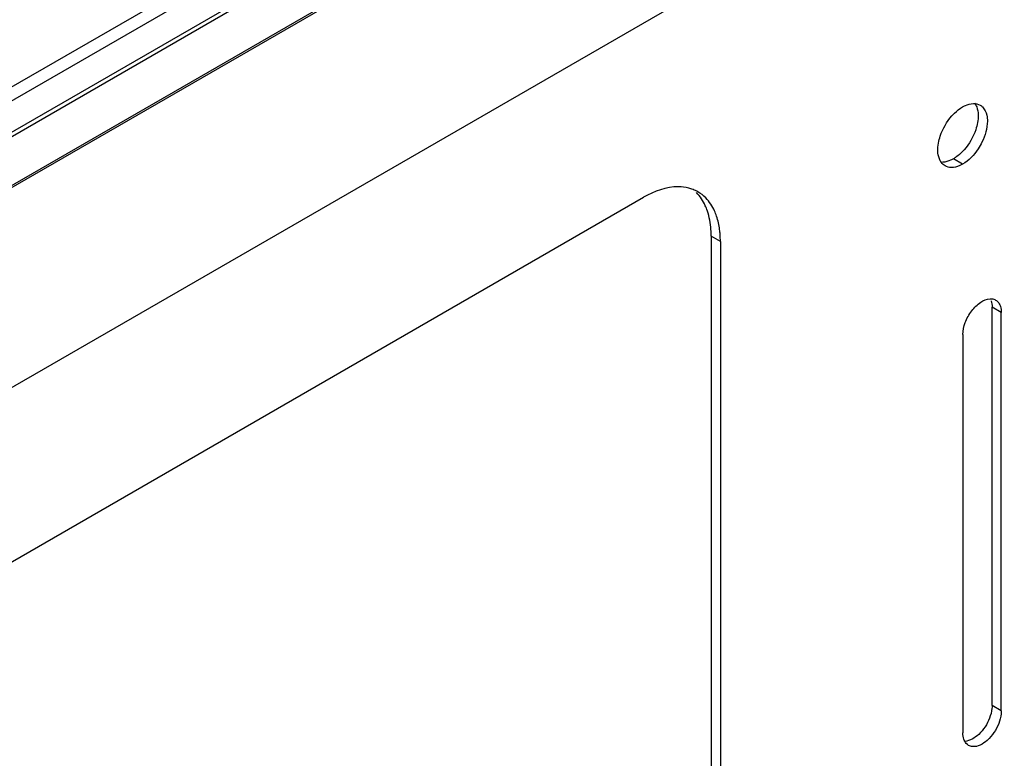
# Model space of a CAD drawing. Units: inches. Extents: x 6 to 331, y 10 to 214.
# Drawn here: x 301 to 304, y 186 to 188 of the extents above; entities that cross this region are included whole.
import ezdxf

# ---------------------------------------------------------------- set-up
doc = ezdxf.new("R2010")
doc.units = ezdxf.units.IN
doc.header["$LTSCALE"] = 18.7
doc.header["$MEASUREMENT"] = 0
doc.layers.get('0').update_dxf_attribs({"linetype": 'CONTINUOUS'})
doc.layers.add('03_ALL_AXES', color=7, linetype='CONTINUOUS')

msp = doc.modelspace()

# ---------------------------------------------------------------- linework, layer by layer
at = {"color": 7, "linetype": 'Continuous'}
for p, q in [((304.32319, 189.14361), (294.21381, 183.30699)), ((304.32319, 189.1038), (294.24828, 183.28709)), ((304.30064, 189.00015), (294.32678, 183.24177)), ((304.2995, 188.98667), (294.33788, 183.23536)), ((304.26765, 188.82771), (294.45962, 183.16508)), ((304.26706, 188.82132), (294.46485, 183.16205)), ((304.26706, 188.24468), (294.96425, 182.87373))]:
    msp.add_line(p, q, dxfattribs=at)
at = {"layer": '03_ALL_AXES', "color": 7, "linetype": 'Continuous'}
for p, q in [((304.15657, 187.2437), (304.13005, 187.259)), ((295.39913, 182.62266), (303.23778, 187.14828)), ((303.43223, 187.036), (303.43223, 185.46424)), ((303.45875, 187.0207), (303.43223, 187.036)), ((303.45875, 187.0207), (303.45875, 185.44893)), ((304.23581, 186.85569), (304.24032, 186.8556)), ((304.24142, 185.68341), (304.24142, 186.83162)), ((304.26794, 186.81631), (304.24142, 186.83162)), ((304.26794, 185.6681), (304.26794, 186.81631)), ((304.15745, 186.75252), (304.15745, 185.60431)), ((304.26794, 185.6681), (304.24142, 185.68341))]:
    msp.add_line(p, q, dxfattribs=at)
for centre, radius, start, end in [((303.34013, 187.06933), 0.10875, 68.40672, 75.45196), ((303.34127, 187.07232), 0.10555, 60.01827, 68.38553), ((303.18383, 187.02088), 0.27491, 359.96241, 4.18321)]:
    msp.add_arc(centre, radius, start, end, dxfattribs=at)
for points, knots in [([(304.1256, 187.38249), (304.12798, 187.38518), (304.13728, 187.39498), (304.14797, 187.40356), (304.15657, 187.40853)], [0, 0, 0, 0, 0.2656615, 1, 1, 1, 1]), ([(304.15657, 187.40853), (304.15915, 187.41002), (304.1688, 187.41498), (304.17964, 187.41807), (304.18754, 187.41824)], [0, 0, 0, 0, 0.273651, 1, 1, 1, 1]), ([(304.19116, 187.41927), (304.19362, 187.41598), (304.20269, 187.39876), (304.20228, 187.37811), (304.19964, 187.36326)], [0, 0, 0, 0, 0.2140939, 1, 1, 1, 1]), ([(304.20711, 187.41348), (304.20947, 187.41212), (304.21892, 187.40497), (304.22419, 187.39341), (304.22615, 187.38462)], [0, 0, 0, 0, 0.2325716, 1, 1, 1, 1]), ([(304.08699, 187.30428), (304.08822, 187.31122), (304.09572, 187.33957), (304.11089, 187.36583), (304.1256, 187.38249)], [0, 0, 0, 0, 0.2407651, 1, 1, 1, 1]), ([(304.22615, 187.38462), (304.22742, 187.37896), (304.22976, 187.35227), (304.22157, 187.32558), (304.21237, 187.30694)], [0, 0, 0, 0, 0.2182058, 1, 1, 1, 1]), ([(304.19964, 187.36326), (304.19841, 187.35632), (304.1909, 187.32797), (304.17573, 187.3017), (304.16102, 187.28505)], [0, 0, 0, 0, 0.2407651, 1, 1, 1, 1]), ([(304.09546, 187.24826), (304.09301, 187.25156), (304.08393, 187.26877), (304.08435, 187.28942), (304.08699, 187.30428)], [0, 0, 0, 0, 0.2140939, 1, 1, 1, 1]), ([(304.16102, 187.28505), (304.15925, 187.28304), (304.15223, 187.2755), (304.14441, 187.26868), (304.1382, 187.26426)], [0, 0, 0, 0, 0.2602764, 1, 1, 1, 1]), ([(304.21237, 187.30694), (304.20904, 187.30019), (304.19489, 187.27573), (304.17457, 187.25409), (304.15657, 187.2437)], [0, 0, 0, 0, 0.2659168, 1, 1, 1, 1]), ([(304.13005, 187.259), (304.12748, 187.25752), (304.11782, 187.25255), (304.10698, 187.24947), (304.09909, 187.24929)], [0, 0, 0, 0, 0.273651, 1, 1, 1, 1]), ([(304.15657, 187.2437), (304.15384, 187.24212), (304.14367, 187.23692), (304.13215, 187.23383), (304.12386, 187.23397)], [0, 0, 0, 0, 0.2753716, 1, 1, 1, 1]), ([(303.36745, 187.17459), (303.35785, 187.17708), (303.31289, 187.18248), (303.26797, 187.16571), (303.23778, 187.14828)], [0, 0, 0, 0, 0.2215363, 1, 1, 1, 1]), ([(303.42142, 187.10861), (303.41967, 187.11381), (303.41221, 187.13304), (303.40067, 187.15085), (303.39003, 187.16162)], [0, 0, 0, 0, 0.266158, 1, 1, 1, 1]), ([(303.44793, 187.0933), (303.44619, 187.09851), (303.43872, 187.11773), (303.42719, 187.13554), (303.41655, 187.14631)], [0, 0, 0, 0, 0.266158, 1, 1, 1, 1]), ([(303.43223, 187.036), (303.43223, 187.04253), (303.4314, 187.06703), (303.42714, 187.09155), (303.42142, 187.10861)], [0, 0, 0, 0, 0.2661988, 1, 1, 1, 1]), ([(303.45801, 187.04093), (303.45767, 187.04559), (303.45588, 187.0633), (303.45211, 187.08085), (303.44793, 187.0933)], [0, 0, 0, 0, 0.2623965, 1, 1, 1, 1]), ([(304.15745, 186.75252), (304.15745, 186.76425), (304.16301, 186.78886), (304.18101, 186.82123), (304.20544, 186.84606), (304.22627, 186.85523), (304.23581, 186.85569)], [0, 0, 0, 0, 0.2539801, 0.5332865, 0.7931418, 1, 1, 1, 1]), ([(304.26359, 186.83855), (304.26432, 186.83696), (304.26701, 186.82984), (304.26794, 186.82214), (304.26794, 186.81631)], [0, 0, 0, 0, 0.2312083, 1, 1, 1, 1]), ([(304.24142, 185.68341), (304.24142, 185.68056), (304.24067, 185.66822), (304.23745, 185.65609), (304.23402, 185.64724)], [0, 0, 0, 0, 0.2310483, 1, 1, 1, 1]), ([(304.26794, 185.6681), (304.26794, 185.66525), (304.26719, 185.65291), (304.26396, 185.64079), (304.26054, 185.63193)], [0, 0, 0, 0, 0.2310483, 1, 1, 1, 1]), ([(304.23402, 185.64724), (304.22726, 185.62976), (304.20897, 185.60099), (304.17794, 185.58095), (304.16307, 185.58024)], [0, 0, 0, 0, 0.5573814, 1, 1, 1, 1]), ([(304.26054, 185.63193), (304.25339, 185.61345), (304.23436, 185.58365), (304.2002, 185.56368), (304.18508, 185.56502)], [0, 0, 0, 0, 0.566132, 1, 1, 1, 1])]:
    msp.add_open_spline(points, degree=3, knots=knots, dxfattribs=at)
for points in [[(304.18754, 187.41824), (304.19425, 187.4184), (304.2013, 187.41685), (304.20711, 187.41348)], [(304.1382, 187.26426), (304.13557, 187.26238), (304.13285, 187.26062), (304.13005, 187.259)], [(304.10603, 187.23874), (304.10193, 187.24112), (304.0983, 187.24446), (304.09546, 187.24826)], [(304.12386, 187.23397), (304.11771, 187.23408), (304.11135, 187.23565), (304.10603, 187.23874)], [(303.41655, 187.14631), (303.40987, 187.15306), (303.40224, 187.15899), (303.39402, 187.16374)], [(304.23873, 186.84964), (304.24065, 186.84388), (304.24142, 186.83769), (304.24142, 186.83162)], [(304.24032, 186.8556), (304.24429, 186.85525), (304.2483, 186.85406), (304.25176, 186.85207)], [(304.25176, 186.85207), (304.25521, 186.85007), (304.25825, 186.8472), (304.26054, 186.84393)], [(304.26054, 186.84393), (304.26172, 186.84224), (304.26273, 186.84043), (304.26359, 186.83855)], [(304.16015, 185.58629), (304.15823, 185.59205), (304.15745, 185.59824), (304.15745, 185.60431)], [(304.16253, 185.58056), (304.16159, 185.5824), (304.1608, 185.58432), (304.16015, 185.58629)], [(304.17364, 185.56855), (304.16891, 185.57127), (304.16502, 185.57571), (304.16253, 185.58056)], [(304.18508, 185.56502), (304.1811, 185.56537), (304.17709, 185.56656), (304.17364, 185.56855)]]:
    msp.add_open_spline(points, degree=3, dxfattribs=at)

doc.saveas('drawing.dxf')
